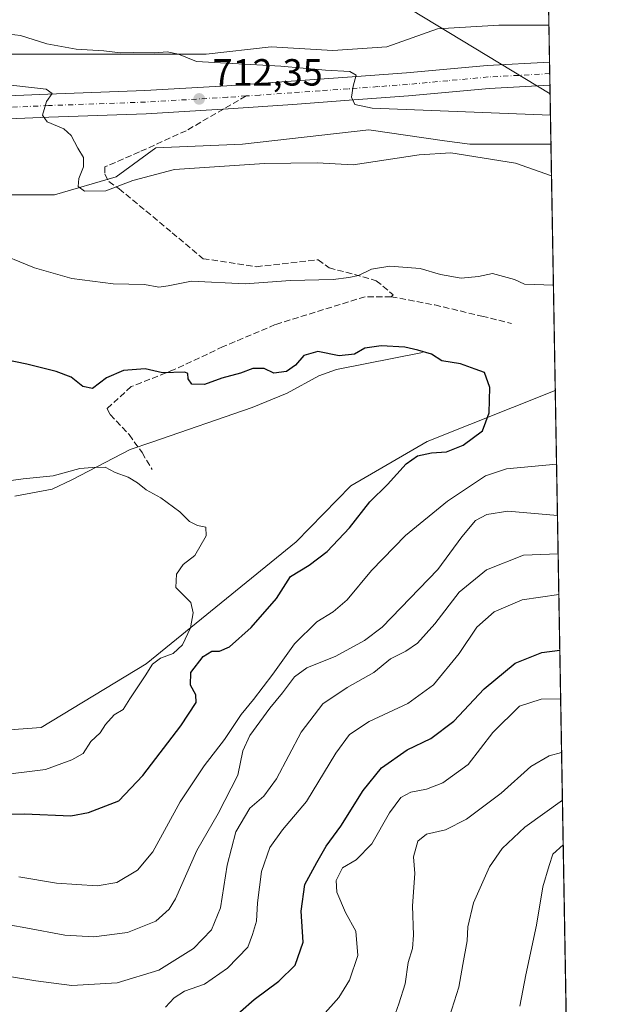
# Model space of a CAD drawing. Units: metres. Extents: x 618035 to 621497, y 4708614 to 4710986.
# Drawn here: x 621340 to 621497, y 4709406 to 4709666 of the extents above; entities that cross this region are included whole.
import ezdxf

# ---------------------------------------------------------------- set-up
doc = ezdxf.new("R2010")
doc.units = ezdxf.units.M
doc.header["$MEASUREMENT"] = 0
doc.linetypes.add('DGN Style 3', pattern=[2.307223458686699, 1.648016756204785, -0.6592067024819142])
doc.linetypes.add('DGN Style 4', pattern=[2.6384748266838614, 1.318413404963828, -0.6592067024819142, 0.001648016756204785, -0.6592067024819142])
for name, color, linetype, lineweight in [('Carretera de calzada única Cxs', 7, 'Continuous', 13), ('Carretera de calzada única eje', 7, 'DGN Style 4', 0), ('Comarca CxS', 21, 'Continuous', 0), ('Comunidad Autónoma CxS', 142, 'Continuous', 0), ('Corriente natural lineal', 142, 'Continuous', 13), ('Cultivos herbáceos CxS', 92, 'Continuous', 0), ('Cultivos leñosos CxS', 92, 'Continuous', 0), ('Curva de nivel maestra', 30, 'Continuous', 30), ('Curva de nivel normal', 30, 'Continuous', 0), ('Matorral CxS', 135, 'Continuous', 0), ('Municipio CxS', 4, 'Continuous', 0), ('Núcleo urbano CxS', 7, 'Continuous', 0), ('Provincia CxS', 1, 'Continuous', 0), ('Punto de cota en terreno', 7, 'Continuous', 0), ('Rótulo de punto de cota en terreno', 7, 'Continuous', 0), ('Senda', 7, 'DGN Style 3', 0), ('Senda no paivmentada conexión', 7, 'DGN Style 3', 0), ('Tendido', 6, 'Continuous', 0)]:
    doc.layers.add(name, color=color, linetype=linetype, lineweight=lineweight)
doc.styles.add('Style-Arial', font='txt')

# ---------------------------------------------------------------- blocks, each defined once
blk = doc.blocks.new('5PATER')
at = {"layer": 'Cultivos leñosos CxS', "linetype": 'Continuous', "lineweight": 0}
h = blk.add_hatch(color=51, dxfattribs=at)
edge = h.paths.add_edge_path()
edge.add_ellipse((0, 0), major_axis=(-0.1095731443231308, -0.1110710700762829), ratio=0.9994222409660322, start_angle=0, end_angle=360)

msp = doc.modelspace()

# ---------------------------------------------------------------- linework, layer by layer
at = {"layer": 'Carretera de calzada única Cxs', "color": 7, "linetype": 'Continuous', "lineweight": 13, "extrusion": (-0.001976403017788314, 0.1132201865649163, 0.9935679559976343), "elevation": 532713.8549701951, "flags": 128}
msp.add_lwpolyline([(-703585.8669872961, -4667791.08913338), (-703585.8669872961, -4667784.918912407)], dxfattribs=at)
at = {"layer": 'Carretera de calzada única Cxs', "color": 7, "linetype": 'Continuous', "lineweight": 13}
for points in [[(621181.6791000003, 4709642.601100001, 700.3837000000058), (621185.3701, 4709642.710100001, 700.6714999999967), (621200.4200999998, 4709643.380100001, 702.168399999995), (621240.8701, 4709644.0001, 704.297000000006), (621281.4801000003, 4709644.9001, 706.7939000000042), (621328.2301000003, 4709646.0101, 709.3751000000047), (621347.3000999996, 4709646.8201, 710.5644999999931), (621372.9600999998, 4709647.7401, 711.8833000000013), (621394.6201, 4709649.0101, 713.6831999999995), (621411.6601, 4709650.1801, 714.6762000000017), (621426.5301000001, 4709651.2601, 715.7841999999946), (621442.1700999998, 4709652.420100001, 716.0991999999969), (621463.5500999996, 4709654.380100001, 717.7455999999949), (621480.0072999997, 4709655.280300001, 718.723299999998)], [(621328.2301000003, 4709646.0101, 709.3751000000047), (621347.3000999996, 4709646.8201, 710.5644999999931), (621372.9600999998, 4709647.7401, 711.8833000000013), (621394.6201, 4709649.0101, 713.6831999999995), (621411.6601, 4709650.1801, 714.6762000000017), (621426.5301000001, 4709651.2601, 715.7841999999946), (621442.1700999998, 4709652.420100001, 716.0991999999969), (621463.5500999996, 4709654.380100001, 717.7455999999949), (621480.0072999997, 4709655.280300001, 718.723299999998), (621480.1142999995, 4709649.150699999, 719.422000000006), (621464.0100999996, 4709648.2601, 717.6922999999952), (621442.6901000004, 4709646.3101, 716.1223999999929), (621426.9801000003, 4709645.1501, 715.1668000000063), (621412.0800999999, 4709644.0801, 714.2042999999976), (621395.0100999996, 4709642.9001, 713.011799999993), (621373.2600999996, 4709641.610099999, 711.676900000006), (621347.5500999996, 4709640.690099999, 710.0708000000013), (621328.4401000004, 4709639.890100001, 708.9189999999944)], [(621480.1142999995, 4709649.150699999, 719.422000000006), (621464.0100999996, 4709648.2601, 717.6922999999952), (621442.6901000004, 4709646.3101, 716.1223999999929), (621426.9801000003, 4709645.1501, 715.1668000000063), (621412.0800999999, 4709644.0801, 714.2042999999976), (621395.0100999996, 4709642.9001, 713.011799999993), (621373.2600999996, 4709641.610099999, 711.676900000006), (621347.5500999996, 4709640.690099999, 710.0708000000013), (621328.4401000004, 4709639.890100001, 708.9189999999944), (621281.6201, 4709638.7601, 706.1441000000051), (621240.9801000003, 4709637.860099999, 703.7687000000006), (621200.6001000004, 4709637.2501, 701.4073000000063), (621185.6001000004, 4709636.590100001, 700.5451999999932), (621150.6201, 4709635.550100001, 698.3837000000058)]]:
    msp.add_polyline3d(points, dxfattribs=at)
at = {"layer": 'Carretera de calzada única eje', "color": 7, "linetype": 'DGN Style 4', "lineweight": 0}
for points in [[(621480.0608000001, 4709652.2105, 718.8074999999953), (621471.8000999996, 4709651.7601, 718.6217999999935), (621463.7801000001, 4709651.3201, 717.7517999999982), (621453.0800999999, 4709650.340100001, 716.8837999999961), (621442.4200999998, 4709649.350099999, 716.155899999998), (621434.5701000001, 4709648.770099999, 715.684699999998), (621426.7500999998, 4709648.190099999, 715.2051000000066), (621419.3000999996, 4709647.670100001, 714.5849000000018), (621411.8701, 4709647.130100001, 714.074299999993), (621403.3501000004, 4709646.550100001, 713.5436999999947), (621399.7225000003, 4709646.299100001, 713.3019999999962)], [(621399.7225000003, 4709646.299100001, 713.3019999999962), (621394.8201000001, 4709645.960100001, 713.0108000000037), (621383.9801000003, 4709645.3201, 712.4483999999939), (621373.1001000004, 4709644.6801, 711.7384000000021), (621347.4200999998, 4709643.7601, 710.261599999998), (621328.3300999999, 4709642.940099999, 709.0213999999978), (621304.9200999998, 4709642.390100001, 707.5630999999995), (621281.5500999996, 4709641.8301, 706.176900000006), (621240.9200999998, 4709640.9301, 703.8243999999977), (621220.7301000003, 4709640.610099999, 702.8234999999986), (621200.5100999996, 4709640.3101, 701.7007000000012), (621185.4801000003, 4709639.6501, 700.5669000000053), (621180.2408999996, 4709639.494100001, 700.2449999999953)]]:
    msp.add_polyline3d(points, dxfattribs=at)
at = {"layer": 'Comarca CxS', "color": 21, "linetype": 'Continuous', "lineweight": 0, "flags": 128}
msp.add_lwpolyline([(620983.6468788839, 4708664.196974517), (618074.6300008851, 4708614.099982894), (618035.4200008855, 4710927.409982871), (621059.6996940386, 4710979.509301307), (621456.7900009115, 4710986.349982871), (621497.140000911, 4708673.039982898)], close=True, dxfattribs=at)
at = {"layer": 'Comunidad Autónoma CxS', "color": 142, "linetype": 'Continuous', "lineweight": 0, "flags": 128}
msp.add_lwpolyline([(620983.6468788839, 4708664.196974517), (618074.6300008851, 4708614.099982894), (618035.4200008855, 4710927.409982871), (621059.6996940386, 4710979.509301307), (621456.7900009115, 4710986.349982871), (621497.140000911, 4708673.039982898)], close=True, dxfattribs=at)
at = {"layer": 'Corriente natural lineal', "color": 142, "linetype": 'Continuous', "lineweight": 13}
msp.add_polyline3d([(621446.3601000002, 4709578.4001, 701.1239999999963), (621423.6601, 4709573.940099999, 699.5368000000017), (621419.0100999996, 4709572.2401, 698.959600000002), (621410.5800999999, 4709567.690099999, 698.5478000000003), (621401.3501000004, 4709563.880100001, 698.4348999999929), (621374.8000999996, 4709554.700099999, 697.0326999999961), (621369.1001000004, 4709552.700099999, 696.6796000000032), (621353.6001000004, 4709544.720100001, 695.1518999999971), (621348.4001000002, 4709542.2601, 694.7311999999947), (621338.5800999999, 4709540.4101, 694.4147999999988)], dxfattribs=at)
at = {"layer": 'Cultivos herbáceos CxS', "color": 92, "linetype": 'Continuous', "lineweight": 0, "extrusion": (0.003340091081348228, -0.1914819920336295, 0.9814904434167464), "elevation": -899033.9200975517, "flags": 128}
msp.add_lwpolyline([(703525.239948932, 4611319.726981239), (703525.2399489318, 4611287.526762441)], dxfattribs=at)
at = {"layer": 'Cultivos herbáceos CxS', "color": 92, "linetype": 'Continuous', "lineweight": 0, "extrusion": (0.002435458106941732, -0.1396285054591583, 0.9902009639497689), "elevation": -655379.8077453439, "flags": 128}
msp.add_lwpolyline([(703520.7506648209, 4652141.657974445), (703520.7506648209, 4652075.805365353)], dxfattribs=at)
at = {"layer": 'Cultivos herbáceos CxS', "color": 92, "linetype": 'Continuous', "lineweight": 0}
for points in [[(621479.2860000003, 4709696.630100001, 725.809500000003), (621479.8372, 4709665.0307, 719.6428000000016), (621466.5834999997, 4709665.0307, 718.7859000000027), (621450.3437000001, 4709664.0755, 718.5292000000045), (621436.9700999996, 4709659.299100001, 717.879700000005), (621422.6409, 4709658.343900001, 718.0515000000014), (621406.4013, 4709659.299100001, 718.4446000000025), (621389.2065000003, 4709657.388499999, 716.3126999999951), (621354.8169, 4709657.388499999, 715.1264999999986), (621287.9483000003, 4709657.388499999, 712.4615000000049), (621269.2544999998, 4709655.2147, 710.1518000000069), (621269.2544999998, 4709661.008099999, 711.4314000000013), (621270.1489000004, 4709673.079700001, 713.9530999999988)], [(621479.8372, 4709665.0307, 719.6428000000016), (621466.5834999997, 4709665.0307, 718.7859000000027), (621450.3437000001, 4709664.0755, 718.5292000000045), (621436.9700999996, 4709659.299100001, 717.879700000005), (621422.6409, 4709658.343900001, 718.0515000000014), (621406.4013, 4709659.299100001, 718.4446000000025), (621389.2065000003, 4709657.388499999, 716.3126999999951), (621354.8169, 4709657.388499999, 715.1264999999986), (621287.9483000003, 4709657.388499999, 712.4615000000049), (621269.2544999998, 4709655.2147, 710.1518000000069)], [(621480.3870000001, 4709633.5065, 712.6741000000038), (621476.1355, 4709633.5065, 712.4401999999974), (621458.9408999998, 4709633.5065, 712.6021000000038), (621452.2538999999, 4709634.4617, 712.8767999999982), (621432.1933000004, 4709637.3277, 713.771900000007), (621398.7588999998, 4709633.5065, 711.9676999999938), (621375.8324999996, 4709632.551300001, 711.4557000000059), (621365.3245000001, 4709624.9089, 710.5733000000037), (621349.0849000001, 4709620.1325, 709.3671999999933), (621333.8004999999, 4709620.1325, 708.3920000000071), (621310.8740999997, 4709621.087900001, 706.7909999999974), (621293.6793000001, 4709621.0877, 705.5348999999987), (621278.3951000003, 4709621.0877, 704.771900000007), (621261.2002999998, 4709619.177300001, 703.7719999999972), (621247.8262999998, 4709617.2667, 703.4055999999982), (621235.4079, 4709615.356100001, 702.5043000000006), (621221.0789000001, 4709615.356100001, 702.0887999999978), (621203.8841000004, 4709620.1325, 700.3718999999984), (621187.6447000002, 4709624.9089, 699.948000000004), (621177.1366999998, 4709627.774700001, 698.9680999999982), (621165.6734999996, 4709627.774700001, 697.9909000000043), (621158.9331, 4709626.490700001, 697.4281000000046)], [(621333.8004999999, 4709620.1325, 708.3920000000071), (621349.0849000001, 4709620.1325, 709.3671999999933), (621365.3245000001, 4709624.9089, 710.5733000000037), (621375.8324999996, 4709632.551300001, 711.4557000000059), (621398.7588999998, 4709633.5065, 711.9676999999938), (621432.1933000004, 4709637.3277, 713.771900000007), (621452.2538999999, 4709634.4617, 712.8767999999982), (621458.9408999998, 4709633.5065, 712.6021000000038), (621476.1355, 4709633.5065, 712.4401999999974), (621480.3870000001, 4709633.5065, 712.6741000000038), (621481.5242, 4709568.3091, 703.4777999999933), (621481.5087000001, 4709568.3159, 703.4759999999952), (621447.6015, 4709554.8717, 698.5758999999962), (621427.4014999997, 4709543.1525, 697.2188000000025), (621412.9694999997, 4709528.3455, 696.790399999998), (621373.3262999998, 4709496.0363, 693.6820000000008), (621345.5620999997, 4709479.129100001, 691.920100000003), (621323.9523, 4709477.540100001, 689.0752999999969)], [(621481.5242, 4709568.3091, 703.4777999999933), (621481.5087000001, 4709568.3159, 703.4759999999952), (621447.6015, 4709554.8717, 698.5758999999962), (621427.4014999997, 4709543.1525, 697.2188000000025), (621412.9694999997, 4709528.3455, 696.790399999998), (621373.3262999998, 4709496.0363, 693.6820000000008), (621345.5620999997, 4709479.129100001, 691.920100000003), (621323.9523, 4709477.540100001, 689.0752999999969), (621306.4851000002, 4709476.4301, 688.281799999997)]]:
    msp.add_polyline3d(points, dxfattribs=at)
at = {"layer": 'Curva de nivel maestra', "color": 30, "linetype": 'Continuous', "lineweight": 30, "flags": 128}
for points, elevation in [([(621330.5999999996, 4709456.0801), (621341.1100000005, 4709456.360099999), (621353.3499999996, 4709455.8301), (621358, 4709456.6801), (621366.0499999998, 4709459.770099999), (621372.3899999997, 4709466.5001), (621382.4900000002, 4709479.600099999), (621386.54, 4709485.7601), (621386.4800000006, 4709487.850099999), (621385.04, 4709490.390100001), (621385.1399999997, 4709493.720100001), (621388.3399999999, 4709497.960100001), (621390.6699999999, 4709499.4001), (621392.7199999997, 4709499.390100001), (621395.3300000001, 4709500.5601), (621401.0800000001, 4709505.630100001), (621407.7699999996, 4709513.3301), (621411.4400000004, 4709519.120100001), (621416.4400000004, 4709522.100099999), (621421.1799999997, 4709525.7401), (621427.0800000001, 4709531.9801), (621432.5099999999, 4709538.890100001), (621437.0999999996, 4709543.5001), (621442.0999999996, 4709548.920100001), (621445.0999999996, 4709551.0601), (621448.7699999996, 4709551.890100001), (621452.7599999999, 4709552.090100001), (621457.1600000003, 4709553.890100001), (621462.25, 4709557.710100001), (621464.0800000001, 4709562.4301), (621464.2100000001, 4709569.110099999), (621462.7599999999, 4709573.120100001), (621460.3600000005, 4709574.020099999), (621456.4100000003, 4709575.450099999), (621451.5199999996, 4709576.1801), (621448.8099999996, 4709577.9901), (621445.2000000002, 4709579.0001), (621441.7699999996, 4709579.860099999), (621435.4400000004, 4709580.200099999), (621431.1399999997, 4709579.550100001), (621428.4400000004, 4709577.960100001), (621424.3399999999, 4709577.540100001), (621418.7400000002, 4709578.640100001), (621415.0099999999, 4709577.600099999), (621412.7699999996, 4709575.050100001), (621410.4400000004, 4709573.4001), (621407.0999999996, 4709572.9301), (621404.54, 4709574.1801), (621401.5300000003, 4709574.1801), (621398.2699999996, 4709572.970100001), (621393.2999999998, 4709571.5801), (621388.7100000001, 4709569.9801), (621385.3799999999, 4709570.040100001), (621384.4500000002, 4709571.440099999), (621384.2999999998, 4709572.850099999), (621383.5, 4709573.2501), (621377.6299999999, 4709573.0101), (621373.04, 4709574.110099999), (621367.2599999999, 4709573.610099999), (621362.7800000003, 4709571.720100001), (621359.1100000005, 4709568.920100001), (621356.54, 4709569.440099999), (621353.4699999997, 4709571.9001), (621349.5199999996, 4709573.4101), (621341.7100000001, 4709575.290100001), (621335.75, 4709576.520099999)], 700), ([(621394.5999999996, 4709400.800100001), (621401.8600000005, 4709407.1501), (621408.3799999999, 4709412.0001), (621412.7199999997, 4709416.300100001), (621414.8399999999, 4709422.340100001), (621414.3399999999, 4709430.5601), (621415.2599999999, 4709437.630100001), (621418.4299999997, 4709443.440099999), (621420.9199999999, 4709447.770099999), (621424.8099999996, 4709453.100099999), (621430.7300000006, 4709462.540100001), (621435.5099999999, 4709468.5001), (621442.3499999996, 4709473.2401), (621448.6399999997, 4709476.2601), (621454.6900000004, 4709480.8301), (621462.6699999999, 4709489.360099999), (621470.9400000004, 4709496.170100001), (621477.9400000004, 4709499.0001), (621482.7221999997, 4709499.631100001)], 725)]:
    msp.add_lwpolyline(points, dxfattribs=dict(at, elevation=elevation))
at = {"layer": 'Curva de nivel normal', "color": 30, "linetype": 'Continuous', "lineweight": 0, "flags": 128}
for points, elevation in [([(621480.2527000001, 4709641.208900001), (621433.0899999999, 4709643.0801), (621428.4800000006, 4709644.0101), (621427.6600000003, 4709645.940099999), (621428.0499999998, 4709648.9101), (621428.8399999999, 4709651.8201), (621427.1500000004, 4709652.790100001), (621420.7800000003, 4709653.090100001), (621408.9199999999, 4709654.2301), (621386.6100000005, 4709655.460100001), (621381.8600000005, 4709657.360099999), (621378.8700000001, 4709658.020099999), (621375.6299999999, 4709657.6801), (621369.8399999999, 4709657.7601), (621366.4699999997, 4709657.700099999), (621362.1100000005, 4709658.2301), (621354.7999999998, 4709658.710100001), (621347.04, 4709660.130100001), (621340.04, 4709662.340100001), (621334.0099999999, 4709662.9801), (621328.6299999999, 4709663.9301), (621322.4199999999, 4709665.7301), (621314.4900000002, 4709666.950099999)], 714.9999999999999), ([(621480.5318, 4709625.2083), (621471.04, 4709628.4901), (621453.9199999999, 4709631.2401), (621445.54, 4709630.7401), (621428.0599999996, 4709628.090100001), (621418.5599999996, 4709628.5701), (621404.5899999999, 4709628.390100001), (621380.7800000003, 4709626.860099999), (621369.7800000003, 4709623.890100001), (621362.6600000003, 4709621.1801), (621357.0199999996, 4709621.140100001), (621355.3200000003, 4709622.300100001), (621355.5099999999, 4709624.460100001), (621356.6900000004, 4709627.5601), (621356.75, 4709630.040100001), (621355.2000000002, 4709632.520099999), (621353.5, 4709635.8101), (621351.4800000006, 4709637.5601), (621347.0800000001, 4709639.4901), (621345.9100000003, 4709641.2501), (621346.9199999999, 4709644.8301), (621348.4699999997, 4709646.920100001), (621346.8700000001, 4709648.0601), (621331.2000000002, 4709649.8301)], 710), ([(621332.4299999997, 4709605.380100001), (621343.7999999998, 4709600.8201), (621353.6200000001, 4709598.020099999), (621364.5599999996, 4709596.540100001), (621372.8499999996, 4709596.440099999), (621376.6200000001, 4709595.720100001), (621379.1500000004, 4709596.0601), (621385.2699999996, 4709597.280099999), (621399.4900000002, 4709596.610099999), (621411.4900000002, 4709597.4801), (621422.7800000003, 4709597.7601), (621426.8700000001, 4709598.220100001), (621429.5, 4709598.7601), (621432.8700000001, 4709600.4901), (621437.7699999996, 4709601.220100001), (621445.7699999996, 4709600.620100001), (621451.1200000001, 4709599.020099999), (621456.5999999996, 4709598.110099999), (621461.2100000001, 4709598.530099999), (621464.9500000002, 4709599.3301), (621470.7699999996, 4709597.710100001), (621473.4199999999, 4709596.530099999), (621481.0367999999, 4709596.255200001)], 705), ([(621335.0300000003, 4709544.1801), (621340.7699999996, 4709545.020099999), (621348.6900000004, 4709545.7301), (621355.7800000003, 4709547.710100001), (621359.1100000005, 4709547.9901), (621362.4500000002, 4709548.0801), (621365.1100000005, 4709546.6501), (621368.5, 4709545.440099999), (621371.0199999996, 4709543.960100001), (621373.2599999999, 4709542.040100001), (621377.1600000003, 4709539.9801), (621382.2100000001, 4709536.270099999), (621384.7999999998, 4709533.6801), (621386.9000000004, 4709532.630100001), (621389.1200000001, 4709532.2301), (621389.1299999999, 4709529.9001), (621386.1600000003, 4709524.720100001), (621383.0499999998, 4709522.3101), (621381.3200000003, 4709519.780099999), (621381.1500000004, 4709516.2401), (621385.0999999996, 4709512.2401), (621385.7000000002, 4709509.520099999), (621385.0199999996, 4709505.530099999), (621382.8700000001, 4709501.0101), (621380.4400000004, 4709498.780099999), (621377.1100000005, 4709497.5001), (621374.9500000002, 4709495.920100001), (621373.0199999996, 4709492.8101), (621368.9400000004, 4709486.7601), (621367.2000000002, 4709483.960100001), (621364.8300000001, 4709482.540100001), (621362.5599999996, 4709479.960100001), (621361.1100000005, 4709477.7601), (621358.6299999999, 4709475.4301), (621356.6200000001, 4709472.300100001), (621353.6200000001, 4709470.600099999), (621346.6600000003, 4709468.0601), (621333.1100000005, 4709466.4101)], 695), ([(621481.8640000002, 4709548.830800001), (621468.6299999999, 4709547.620100001), (621463.04, 4709545.7601), (621452.9699999997, 4709539.100099999), (621441.9400000004, 4709530.020099999), (621432.9299999997, 4709520.700099999), (621426.4699999997, 4709512.940099999), (621422.7999999998, 4709509.770099999), (621418.4199999999, 4709507.1501), (621412.5099999999, 4709501.3301), (621406.7699999996, 4709493.3101), (621401.7100000001, 4709486.620100001), (621398.4100000003, 4709482.6501), (621394.0599999996, 4709476.0001), (621388.6799999997, 4709469.030099999), (621382.29, 4709459.470100001), (621375.04, 4709446.300100001), (621370.9900000002, 4709441.390100001), (621365.5, 4709438.1501), (621360.3200000003, 4709437.290100001), (621349.5800000001, 4709437.9901), (621339.6100000005, 4709439.620100001)], 705), ([(621333.4600000001, 4709427.600099999), (621341.4400000004, 4709426.170100001), (621351.7699999996, 4709424.1801), (621359.4400000004, 4709423.7401), (621368.3899999997, 4709424.920100001), (621375.8899999997, 4709427.920100001), (621379.4000000004, 4709431.100099999), (621381.0599999996, 4709433.870100001), (621386.6699999999, 4709446.600099999), (621392.3300000001, 4709456.4301), (621397.5099999999, 4709466.600099999), (621398.8700000001, 4709473.040100001), (621400.7300000006, 4709477.050100001), (621405.9900000002, 4709484.280099999), (621409.3600000005, 4709488.3101), (621412.5, 4709492.610099999), (621415.7699999996, 4709494.9801), (621423.4400000004, 4709498.0801), (621431.0899999999, 4709502.1801), (621435.7699999996, 4709505.7301), (621450.4400000004, 4709520.9801), (621456.7699999996, 4709529.630100001), (621460.4400000004, 4709533.9801), (621463.4400000004, 4709535.5601), (621469, 4709536.450099999), (621482.1009000001, 4709535.2498)], 710), ([(621329.54, 4709414.530099999), (621344.0999999996, 4709412.090100001), (621353.6600000003, 4709410.890100001), (621365.6500000004, 4709411.5601), (621376.6600000003, 4709414.940099999), (621385.7999999998, 4709420.6601), (621390.6100000005, 4709425.630100001), (621392.9400000004, 4709431.440099999), (621394.6900000004, 4709442.770099999), (621397.0499999998, 4709451.5601), (621400.7599999999, 4709457.8201), (621404.4400000004, 4709461.0101), (621407.7699999996, 4709465.610099999), (621414.2699999996, 4709477.9101), (621420, 4709485.4001), (621426.4800000006, 4709489.7601), (621433.5499999998, 4709493.7601), (621437.9100000003, 4709497.370100001), (621442.0300000003, 4709499.4001), (621445.1200000001, 4709501.4801), (621449.6200000001, 4709506.620100001), (621456.0599999996, 4709514.970100001), (621463.3200000003, 4709520.880100001), (621473.0999999996, 4709524.800100001), (621482.2768000001, 4709525.161699999)], 715), ([(621482.4644999999, 4709514.402100001), (621472.7599999999, 4709512.9301), (621465.3200000003, 4709509.800100001), (621460.7699999996, 4709505.710100001), (621456.0999999996, 4709498.7301), (621449.2800000003, 4709490.4801), (621442.4900000002, 4709485.5001), (621432.2800000003, 4709480.780099999), (621427.0999999996, 4709477.350099999), (621423.5, 4709472.340100001), (621415.7100000001, 4709459.600099999), (621409.3600000005, 4709452.100099999), (621405.9800000006, 4709447.440099999), (621403.8099999996, 4709441.100099999), (621402.7400000002, 4709432.780099999), (621402.5099999999, 4709427.890100001), (621401.4600000001, 4709424.380100001), (621400.1600000003, 4709421.050100001), (621394.8499999996, 4709415.450099999), (621388.7699999996, 4709411.2601), (621383.4100000003, 4709409.4001), (621380.6799999997, 4709407.600099999), (621378.4199999999, 4709405.1601)], 720), ([(621419.9600000001, 4709402.860099999), (621424.29, 4709407.710100001), (621427.0899999999, 4709412.280099999), (621429.25, 4709418.800100001), (621428.7400000002, 4709425.280099999), (621426.0099999999, 4709430.200099999), (621423.7599999999, 4709435.5801), (621423.54, 4709438.6601), (621425.2100000001, 4709442.020099999), (621428.8399999999, 4709444.130100001), (621433.0099999999, 4709448.380100001), (621437.6399999997, 4709456.550100001), (621440.6600000003, 4709460.6801), (621443.2800000003, 4709462.0601), (621447.5, 4709462.890100001), (621451.7400000002, 4709464.520099999), (621458.4699999997, 4709469.340100001), (621465.04, 4709477.8101), (621472.0300000003, 4709484.790100001), (621477.7699999996, 4709486.6801), (621482.9463999998, 4709486.772700001)], 730), ([(621483.1939000003, 4709472.584799999), (621479.8799999999, 4709471.6501), (621475.0899999999, 4709468.880100001), (621467.2300000006, 4709461.800100001), (621458.0599999996, 4709454.920100001), (621452.4699999997, 4709452.090100001), (621447.5, 4709450.9801), (621445.1699999999, 4709449.120100001), (621444.0599999996, 4709444.9801), (621444.3899999997, 4709440.5701), (621443.7400000002, 4709432.0001), (621444, 4709424.2401), (621443.7199999997, 4709420.720100001), (621442.6100000005, 4709416.940099999), (621441.8200000003, 4709411.3101), (621440.1500000004, 4709406.0001), (621438.3899999997, 4709401.100099999)], 735), ([(621483.4151999997, 4709459.900400001), (621473.4400000004, 4709452.770099999), (621467.4400000004, 4709447.1501), (621464.1600000003, 4709442.3101), (621459.8899999997, 4709432.780099999), (621458.3600000005, 4709426.420100001), (621458.2400000002, 4709422.6801), (621457.0599999996, 4709416.420100001), (621456.04, 4709410.440099999), (621452.9400000004, 4709400.770099999)], 740), ([(621483.6209000006, 4709448.106699999), (621480.8499999996, 4709445.670100001), (621479.9000000004, 4709442.6801), (621478.2699999996, 4709437.0101), (621476.5300000003, 4709426.840100001), (621473.7199999997, 4709413.690099999), (621472.1799999997, 4709405.390100001)], 745)]:
    msp.add_lwpolyline(points, dxfattribs=dict(at, elevation=elevation))
at = {"layer": 'Matorral CxS', "color": 135, "linetype": 'Continuous', "lineweight": 0, "extrusion": (-0.002832397676872672, 0.1623802456941275, 0.986724193141992), "elevation": 763674.7148841696, "flags": 128}
msp.add_lwpolyline([(-703523.4784986594, -4635528.997097283), (-703523.4784986594, -4635294.041815394)], dxfattribs=at)
at = {"layer": 'Matorral CxS', "color": 135, "linetype": 'Continuous', "lineweight": 0}
for points in [[(621313.0941000005, 4709395.753500001, 723.7798999999941), (621311.7745000003, 4709411.853700001, 716.6674000000058), (621307.0153000001, 4709469.9341, 690.1472999999969), (621306.5762999998, 4709475.318700001, 688.5026999999973), (621306.4851000002, 4709476.4301, 688.281799999997), (621323.9523, 4709477.540100001, 689.0752999999969), (621345.5620999997, 4709479.129100001, 691.920100000003), (621373.3262999998, 4709496.0363, 693.6820000000008), (621412.9694999997, 4709528.3455, 696.790399999998), (621427.4014999997, 4709543.1525, 697.2188000000025), (621447.6015, 4709554.8717, 698.5758999999962), (621481.5087000001, 4709568.3159, 703.4759999999952), (621481.5242, 4709568.3091, 703.4777999999933), (621488.5871000001, 4709163.388699999, 681.6958000000013)], [(621481.5242, 4709568.3091, 703.4777999999933), (621481.5087000001, 4709568.3159, 703.4759999999952), (621447.6015, 4709554.8717, 698.5758999999962), (621427.4014999997, 4709543.1525, 697.2188000000025), (621412.9694999997, 4709528.3455, 696.790399999998), (621373.3262999998, 4709496.0363, 693.6820000000008), (621345.5620999997, 4709479.129100001, 691.920100000003), (621323.9523, 4709477.540100001, 689.0752999999969), (621306.4851000002, 4709476.4301, 688.281799999997)]]:
    msp.add_polyline3d(points, dxfattribs=at)
at = {"layer": 'Municipio CxS', "color": 4, "linetype": 'Continuous', "lineweight": 0, "flags": 128}
msp.add_lwpolyline([(621456.7900009115, 4710986.349982871), (621497.140000911, 4708673.039982898)], dxfattribs=at)
at = {"layer": 'Núcleo urbano CxS', "color": 7, "linetype": 'Continuous', "lineweight": 0, "extrusion": (0.001931155505344903, -0.1106318371330451, 0.9938595812543046), "elevation": -519123.4965268633, "flags": 128}
msp.add_lwpolyline([(703583.1259639917, 4669332.284965218), (703583.1259639917, 4669322.472829229)], dxfattribs=at)
at = {"layer": 'Núcleo urbano CxS', "color": 7, "linetype": 'Continuous', "lineweight": 0, "extrusion": (-0.0007241312742432766, 0.04155024617522089, 0.9991361532227108), "elevation": 195955.239564056, "flags": 128}
msp.add_lwpolyline([(-703452.3306625468, -4694022.490106798), (-703452.3306625468, -4694019.417186105)], dxfattribs=at)
at = {"layer": 'Núcleo urbano CxS', "color": 7, "linetype": 'Continuous', "lineweight": 0, "extrusion": (-0.0009457008771475788, 0.05418830646608375, 0.9985302865172336), "elevation": 255337.9716318742, "flags": 128}
msp.add_lwpolyline([(-703566.3439518674, -4691146.858311779), (-703566.3439518674, -4691143.793541508)], dxfattribs=at)
at = {"layer": 'Núcleo urbano CxS', "color": 7, "linetype": 'Continuous', "lineweight": 0, "extrusion": (0.006402058765293576, -0.3671374178558269, 0.9301446823229824), "elevation": -1724441.040640298, "flags": 128}
msp.add_lwpolyline([(703498.9541871548, 4370174.537772476), (703498.9541871548, 4370157.716111688)], dxfattribs=at)
at = {"layer": 'Núcleo urbano CxS', "color": 7, "linetype": 'Continuous', "lineweight": 0}
for points in [[(621479.8372, 4709665.0307, 719.6428000000016), (621466.5834999997, 4709665.0307, 718.7859000000027), (621450.3437000001, 4709664.0755, 718.5292000000045), (621436.9700999996, 4709659.299100001, 717.879700000005), (621422.6409, 4709658.343900001, 718.0515000000014), (621406.4013, 4709659.299100001, 718.4446000000025), (621389.2065000003, 4709657.388499999, 716.3126999999951), (621354.8169, 4709657.388499999, 715.1264999999986), (621287.9483000003, 4709657.388499999, 712.4615000000049), (621269.2544999998, 4709655.2147, 710.1518000000069)], [(621287.9483000003, 4709657.388499999, 712.4615000000049), (621354.8169, 4709657.388499999, 715.1264999999986), (621389.2065000003, 4709657.388499999, 716.3126999999951), (621406.4013, 4709659.299100001, 718.4446000000025), (621422.6409, 4709658.343900001, 718.0515000000014), (621436.9700999996, 4709659.299100001, 717.879700000005), (621450.3437000001, 4709664.0755, 718.5292000000045), (621466.5834999997, 4709665.0307, 718.7859000000027), (621479.8372, 4709665.0307, 719.6428000000016), (621480.3870000001, 4709633.5065, 712.6741000000038), (621476.1355, 4709633.5065, 712.4401999999974), (621458.9408999998, 4709633.5065, 712.6021000000038), (621452.2538999999, 4709634.4617, 712.8767999999982), (621432.1933000004, 4709637.3277, 713.771900000007), (621398.7588999998, 4709633.5065, 711.9676999999938), (621375.8324999996, 4709632.551300001, 711.4557000000059), (621365.3245000001, 4709624.9089, 710.5733000000037), (621349.0849000001, 4709620.1325, 709.3671999999933), (621333.8004999999, 4709620.1325, 708.3920000000071)], [(621480.3870000001, 4709633.5065, 712.6741000000038), (621476.1355, 4709633.5065, 712.4401999999974), (621458.9408999998, 4709633.5065, 712.6021000000038), (621452.2538999999, 4709634.4617, 712.8767999999982), (621432.1933000004, 4709637.3277, 713.771900000007), (621398.7588999998, 4709633.5065, 711.9676999999938), (621375.8324999996, 4709632.551300001, 711.4557000000059), (621365.3245000001, 4709624.9089, 710.5733000000037), (621349.0849000001, 4709620.1325, 709.3671999999933), (621333.8004999999, 4709620.1325, 708.3920000000071), (621310.8740999997, 4709621.087900001, 706.7909999999974), (621293.6793000001, 4709621.0877, 705.5348999999987), (621278.3951000003, 4709621.0877, 704.771900000007), (621261.2002999998, 4709619.177300001, 703.7719999999972), (621247.8262999998, 4709617.2667, 703.4055999999982), (621235.4079, 4709615.356100001, 702.5043000000006), (621221.0789000001, 4709615.356100001, 702.0887999999978), (621203.8841000004, 4709620.1325, 700.3718999999984), (621187.6447000002, 4709624.9089, 699.948000000004), (621177.1366999998, 4709627.774700001, 698.9680999999982), (621165.6734999996, 4709627.774700001, 697.9909000000043), (621158.9331, 4709626.490700001, 697.4281000000046)]]:
    msp.add_polyline3d(points, dxfattribs=at)
at = {"layer": 'Provincia CxS', "color": 1, "linetype": 'Continuous', "lineweight": 0, "flags": 128}
msp.add_lwpolyline([(620983.6468788839, 4708664.196974517), (618074.6300008851, 4708614.099982894), (618035.4200008855, 4710927.409982871), (621059.6996940386, 4710979.509301307), (621456.7900009115, 4710986.349982871), (621497.140000911, 4708673.039982898)], close=True, dxfattribs=at)
at = {"layer": 'Senda', "color": 7, "linetype": 'DGN Style 3', "lineweight": 0}
for points in [[(621393.7336999997, 4709642.824300001, 712.9358000000066), (621383.8793000003, 4709637.106699999, 712.2667999999976), (621371.4933000002, 4709631.4943, 711.2921999999963), (621362.3957000002, 4709627.537900001, 710.5832999999984), (621362.3421, 4709625.570900001, 710.931500000006), (621363.4227, 4709623.6807, 711.157600000006), (621366.1520999996, 4709621.7609, 710.7897999999988), (621380.1750999996, 4709610.119100001, 707.6606000000029), (621388.3772999998, 4709603.239900001, 706.5620000000055), (621402.4001000002, 4709601.123299999, 706.7470999999932), (621418.8043000001, 4709602.975299999, 707.1276000000071), (621421.7147000004, 4709600.858700001, 706.7495000000055), (621434.1503, 4709597.4191, 704.9873999999982), (621438.6481, 4709593.7149, 704.3821999999927), (621438.1189000001, 4709593.185699999, 704.2909999999974)], [(621438.1189000001, 4709593.185699999, 704.2909999999974), (621431.2396999998, 4709593.185699999, 704.6475000000065), (621407.4272999996, 4709585.7773, 702.8497999999963), (621393.6688999999, 4709579.956499999, 702.1551000000036), (621380.7043000003, 4709573.871099999, 701.3635000000068), (621369.3271000005, 4709569.3731, 701.303700000004), (621362.9770999998, 4709563.552300001, 700.2375999999931), (621363.7708999999, 4709561.9649, 699.9284999999945), (621368.7981000004, 4709556.6731, 698.7590999999958), (621372.2374999998, 4709551.910700001, 697.2026999999945), (621374.8835000005, 4709547.412699999, 695.9839000000065)], [(621438.1189000001, 4709593.185699999, 704.2909999999974), (621449.6388999998, 4709590.9923, 704.6178999999976), (621462.1272999998, 4709588.029100001, 704.7986999999994), (621469.9590999996, 4709586.124100001, 703.8016000000061)]]:
    msp.add_polyline3d(points, dxfattribs=at)
at = {"layer": 'Senda no paivmentada conexión', "color": 7, "linetype": 'DGN Style 3', "lineweight": 0, "extrusion": (-0.04568292466660454, -0.0265059822700505, 0.9986042776284334), "elevation": -152508.8515845291, "flags": 128}
msp.add_lwpolyline([(-3761753.781688757, 2897042.616650271), (-3761753.781688757, 2897035.68310407)], dxfattribs=at)
at = {"layer": 'Tendido', "color": 6, "linetype": 'Continuous', "lineweight": 0}
msp.add_polyline3d([(619688.5899999999, 4709552.76, 600.3653000000049), (619765.1984000001, 4709557.865900001, 598.6288999999961), (619830.9500000002, 4709561.439999999, 603.2384000000021), (619968.4649999999, 4709567.854, 618.4925999999978), (620112.3986000001, 4709571.7566, 619.7375000000029), (620234.5031000003, 4709549.2293, 626.0206000000035), (620356.8740999997, 4709526.5789, 638.1875), (620434.5295000002, 4709602.514400001, 656.735400000005), (620531.6385000005, 4709617.817399999, 667.3362000000052), (620608.5595000006, 4709633.669199999, 684.1361999999936), (620710.2258000001, 4709642.797300001, 688.2019), (620812.5599999996, 4709651.52, 698.2847999999941), (620858.9220000004, 4709656.1588, 699.9952000000048), (620928.1900000004, 4709662.189999999, 695.8619000000035), (621035.8044999996, 4709671.6766, 700.8925000000019), (621130.9802999999, 4709680.765100001, 706.4783000000026), (621185.4853999997, 4709685.717800001, 710.5240999999951), (621254.9379000004, 4709692.142200001, 718.6423000000068), (621297.2713000001, 4709696.2433, 721.7412999999942), (621426.5204999996, 4709679.3761, 723.6499000000041), (621480.1535999998, 4709646.8903, 719.5228999999963)], dxfattribs=at)

# ---------------------------------------------------------------- block references
at = {"layer": 'Punto de cota en terreno', "color": 7, "linetype": 'Continuous', "lineweight": 0, "xscale": 10, "yscale": 10, "zscale": 10}
msp.add_blockref('5PATER', (621387.3200000003, 4709645.52, 712.3500000000058), dxfattribs=at)

# ---------------------------------------------------------------- texts
at = {"layer": 'Rótulo de punto de cota en terreno', "color": 7, "linetype": 'Continuous', "lineweight": 0, "style": 'Style-Arial'}
msp.add_text('712,35', height=7.000000000000002, dxfattribs=at).set_placement((621390.8477999996, 4709649.047800001))

doc.saveas('drawing.dxf')
